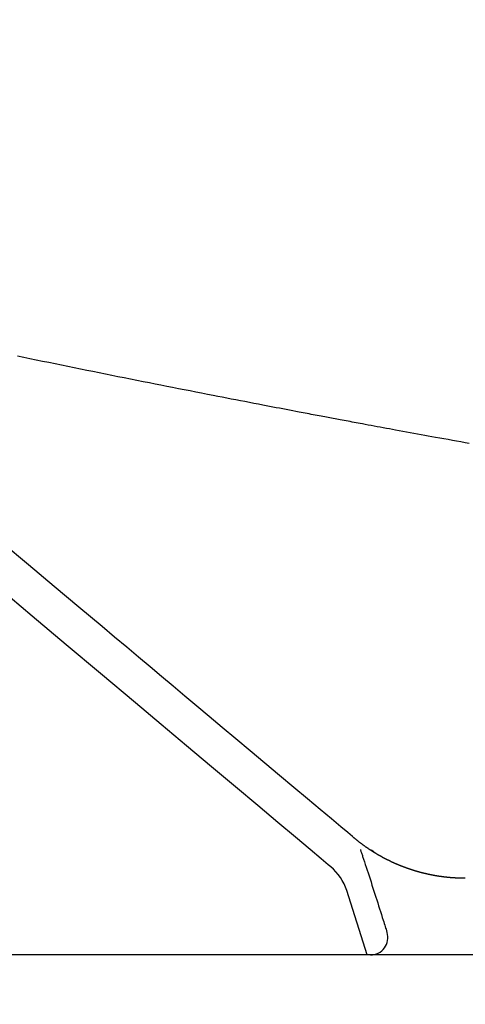
# Model space of a CAD drawing. Extents: x 0 to 2000, y 115 to 2915.
# Drawn here: x 776 to 827, y 906 to 1020 of the extents above; entities that cross this region are included whole.
import ezdxf

# ---------------------------------------------------------------- set-up
doc = ezdxf.new("R2010")
doc.units = 0
doc.header["$MEASUREMENT"] = 0
doc.layers.add('便器', color=7, linetype='CONTINUOUS')
doc.layers.add('便座', color=7, linetype='CONTINUOUS')

msp = doc.modelspace()

# ---------------------------------------------------------------- linework, layer by layer
at = {"layer": '便器', "color": 7, "linetype": 'CONTINUOUS'}
msp.add_line((1164.017073, 911.99993), (608.714034, 911.99993), dxfattribs=at)
msp.add_arc((958.023113, 956.289817), 495, 195.420303, 195.420303, dxfattribs=at)
at = {"layer": '便座', "color": 6, "linetype": 'CONTINUOUS'}
for p, q in [((816.287508, 924.130604), (816.721528, 923.774664)), ((816.433721, 924.028919), (816.721822, 923.7745)), ((815.792338, 911.99993), (813.435466, 919.444107)), ((816.182342, 911.99993), (647.375474, 911.99993))]:
    msp.add_line(p, q, dxfattribs=at)
at = {"layer": '便座', "color": 6, "linetype": 'CONTINUOUS', "flags": 128}
for points in [[(827.59231, 971.113655), (827.108235, 971.200543), (826.622946, 971.287771), (826.136621, 971.375308), (825.649435, 971.463123), (825.161564, 971.551184), (824.673187, 971.63946), (824.184478, 971.727921), (823.695614, 971.816534), (823.277343, 971.89245), (822.858988, 971.968474), (822.440451, 972.044624), (822.021631, 972.120918), (821.602429, 972.197374), (821.182745, 972.274011), (820.762481, 972.350848), (820.341536, 972.427902), (819.919811, 972.505192), (819.497207, 972.582736), (819.073624, 972.660553), (818.720822, 972.725438), (818.367707, 972.790444), (818.01471, 972.85549), (817.662263, 972.920498), (817.310798, 972.985387), (816.960747, 973.050077), (816.61254, 973.114489), (816.26661, 973.178541), (815.923389, 973.242154), (815.583307, 973.305248), (815.246798, 973.367744), (815.006987, 973.41232), (814.769085, 973.456575), (814.532926, 973.500538), (814.298344, 973.544239), (814.065175, 973.587708), (813.833252, 973.630976), (813.602409, 973.674072), (813.372482, 973.717026), (813.143305, 973.759869), (812.914712, 973.802629), (812.686538, 973.845338), (812.486031, 973.88289), (812.285729, 973.920423), (812.085643, 973.957936), (811.885781, 973.995426), (811.686153, 974.032891), (811.486768, 974.07033), (811.287637, 974.10774), (811.088768, 974.14512), (810.890171, 974.182467), (810.691856, 974.21978), (810.493831, 974.257057), (810.262586, 974.300611), (810.031531, 974.344155), (809.800445, 974.387732), (809.569108, 974.431385), (809.337299, 974.475155), (809.104797, 974.519087), (808.871381, 974.563221), (808.63683, 974.607601), (808.400924, 974.652269), (808.163442, 974.697268), (807.924163, 974.742641), (807.558932, 974.81196), (807.189515, 974.882149), (806.816332, 974.953129), (806.439803, 975.024821), (806.060348, 975.097145), (805.678386, 975.170021), (805.294339, 975.243372), (804.908627, 975.317116), (804.521668, 975.391176), (804.133885, 975.46547), (803.745696, 975.539921), (803.226148, 975.63969), (802.706476, 975.739625), (802.186527, 975.839758), (801.666149, 975.940118), (801.145191, 976.040734), (800.623501, 976.141637), (800.100928, 976.242857), (799.577319, 976.344423), (799.052524, 976.446365), (798.526389, 976.548713), (797.998765, 976.651497), (797.335583, 976.780894), (796.670154, 976.910959), (796.002811, 977.041627), (795.333883, 977.172836), (794.663703, 977.304521), (793.9926, 977.43662), (793.320905, 977.569069), (792.648949, 977.701804), (791.977064, 977.834763), (791.305579, 977.96788), (790.634827, 978.101094), (789.906975, 978.245923), (789.180271, 978.390811), (788.454608, 978.535778), (787.729879, 978.680845), (787.005976, 978.826031), (786.282791, 978.971358), (785.560219, 979.116845), (784.838152, 979.262513), (784.116482, 979.408382), (783.395102, 979.554472), (782.673906, 979.700805), (781.941586, 979.849678), (781.20956, 979.998777), (780.478039, 980.148054), (779.747239, 980.297466), (779.017373, 980.446966), (778.288656, 980.596508), (777.561301, 980.746048), (776.835522, 980.89554), (776.111534, 981.044937), (775.38955, 981.194195)], [(814.267605, 925.53592), (814.083297, 925.690572), (813.559005, 926.130505), (812.737674, 926.819684), (811.662247, 927.722074), (810.375672, 928.801639), (808.920891, 930.022345), (807.340852, 931.348155), (805.678499, 932.743035), (803.976776, 934.170949), (802.27863, 935.595863), (800.627005, 936.98174), (799.055483, 938.300403), (797.559374, 939.555787), (796.124641, 940.75967), (794.737247, 941.923831), (793.383155, 943.060049), (792.048326, 944.180102), (790.718724, 945.295769), (789.380313, 946.418829), (788.019053, 947.561061), (786.620908, 948.734242), (785.171841, 949.950153), (782.484452, 952.205138), (779.638367, 954.593285), (776.67471, 957.080086), (773.634603, 959.631037)], [(811.584639, 922.190022), (811.302261, 922.426965), (810.493511, 923.105588), (809.215964, 924.177576), (807.527198, 925.59462), (805.484787, 927.308405), (803.14631, 929.270621), (800.56934, 931.432955), (797.811456, 933.747095), (794.930232, 936.164728), (791.983246, 938.637544), (789.028072, 941.117228), (784.977912, 944.515716), (781.005778, 947.848732), (777.093877, 951.131207), (773.224418, 954.378069)], [(827.123482, 920.856809), (827.122334, 920.856816), (827.119032, 920.856836), (827.113791, 920.856869), (827.106828, 920.856912), (827.098357, 920.856965), (827.088594, 920.857025), (827.077754, 920.857093), (827.066053, 920.857165), (827.053705, 920.857242), (827.040926, 920.857321), (827.027932, 920.857402), (827.001828, 920.857565), (826.975702, 920.857733), (826.949531, 920.857912), (826.923296, 920.858108), (826.896974, 920.858325), (826.870544, 920.858569), (826.843985, 920.858846), (826.817276, 920.859161), (826.790395, 920.85952), (826.763321, 920.859927), (826.736032, 920.860389), (826.694605, 920.861192), (826.652735, 920.862124), (826.610511, 920.863175), (826.568021, 920.864341), (826.525354, 920.865613), (826.482599, 920.866984), (826.439846, 920.868447), (826.397182, 920.869996), (826.354698, 920.871622), (826.312481, 920.873319), (826.270621, 920.87508), (826.22906, 920.876905), (826.187907, 920.878788), (826.147121, 920.880733), (826.106663, 920.88274), (826.066492, 920.884813), (826.026568, 920.886952), (825.98685, 920.88916), (825.947299, 920.891439), (825.907873, 920.893791), (825.868533, 920.896218), (825.829238, 920.898721), (825.789832, 920.901311), (825.750432, 920.903981), (825.711037, 920.906729), (825.671648, 920.909556), (825.632264, 920.912462), (825.592885, 920.915446), (825.553513, 920.918508), (825.514147, 920.921648), (825.474787, 920.924866), (825.435434, 920.928162), (825.396087, 920.931535), (825.356627, 920.934996), (825.317173, 920.938535), (825.277727, 920.942152), (825.238288, 920.945847), (825.198856, 920.949619), (825.159432, 920.95347), (825.120015, 920.957398), (825.080607, 920.961404), (825.041206, 920.965489), (825.001814, 920.969651), (824.962429, 920.973892), (824.922933, 920.978224), (824.883445, 920.982634), (824.843966, 920.987123), (824.804496, 920.991691), (824.765036, 920.996337), (824.725584, 921.001061), (824.686142, 921.005864), (824.64671, 921.010745), (824.607287, 921.015705), (824.567874, 921.020743), (824.528472, 921.025859), (824.488959, 921.031069), (824.449457, 921.036358), (824.409966, 921.041726), (824.370485, 921.047173), (824.331015, 921.052698), (824.291556, 921.058301), (824.252109, 921.063984), (824.212673, 921.069744), (824.173248, 921.075584), (824.133835, 921.081502), (824.094435, 921.087498), (824.054926, 921.093592), (824.015429, 921.099765), (823.975945, 921.106016), (823.936473, 921.112347), (823.897015, 921.118756), (823.857569, 921.125245), (823.818136, 921.131812), (823.778716, 921.138457), (823.73931, 921.145182), (823.699917, 921.151986), (823.660538, 921.158868), (823.621053, 921.16585), (823.581582, 921.172911), (823.542126, 921.180051), (823.502684, 921.187271), (823.463256, 921.194569), (823.423843, 921.201947), (823.384445, 921.209403), (823.345062, 921.216939), (823.305695, 921.224553), (823.266342, 921.232247), (823.227005, 921.240019), (823.187565, 921.247894), (823.148141, 921.255848), (823.108733, 921.263882), (823.069341, 921.271994), (823.029965, 921.280186), (822.990606, 921.288458), (822.951264, 921.296808), (822.911938, 921.305237), (822.87263, 921.313746), (822.833339, 921.322333), (822.794065, 921.330999), (822.75469, 921.339771), (822.715333, 921.348623), (822.675994, 921.357553), (822.636673, 921.366563), (822.59737, 921.375653), (822.558086, 921.384821), (822.51882, 921.394069), (822.479573, 921.403396), (822.440345, 921.412802), (822.401136, 921.422287), (822.361946, 921.431851), (822.322658, 921.441524), (822.283389, 921.451276), (822.24414, 921.461107), (822.204911, 921.471018), (822.165703, 921.481008), (822.126514, 921.491077), (822.087346, 921.501226), (822.048199, 921.511454), (822.009072, 921.521761), (821.969966, 921.532147), (821.930882, 921.542612), (821.891701, 921.553188), (821.852542, 921.563843), (821.813405, 921.574578), (821.77429, 921.585393), (821.735196, 921.596286), (821.696125, 921.607259), (821.657077, 921.618311), (821.61805, 921.629443), (821.579047, 921.640654), (821.540066, 921.651943), (821.501108, 921.663312), (821.462057, 921.674794), (821.423029, 921.686356), (821.384025, 921.697997), (821.345045, 921.709717), (821.306089, 921.721517), (821.267157, 921.733396), (821.228249, 921.745354), (821.189365, 921.757391), (821.150506, 921.769508), (821.111672, 921.781703), (821.072863, 921.793978), (821.033963, 921.806368), (820.995088, 921.818838), (820.956239, 921.831387), (820.917416, 921.844016), (820.878619, 921.856723), (820.839848, 921.86951), (820.801102, 921.882376), (820.762384, 921.895321), (820.723691, 921.908345), (820.685026, 921.921448), (820.646387, 921.93463), (820.60766, 921.94793), (820.568961, 921.961309), (820.530289, 921.974768), (820.491645, 921.988306), (820.453029, 922.001923), (820.41444, 922.015619), (820.37588, 922.029394), (820.337348, 922.043248), (820.298844, 922.05718), (820.260369, 922.071192), (820.221923, 922.085282), (820.183392, 922.099493), (820.14489, 922.113783), (820.106418, 922.128152), (820.067975, 922.142601), (820.029562, 922.157128), (819.991179, 922.171733), (819.952826, 922.186418), (819.914503, 922.201181), (819.876211, 922.216024), (819.837949, 922.230944), (819.799718, 922.245943), (819.761405, 922.261066), (819.723123, 922.276267), (819.684872, 922.291547), (819.646653, 922.306906), (819.608466, 922.322343), (819.570311, 922.337859), (819.532188, 922.353454), (819.494096, 922.369127), (819.456038, 922.384878), (819.418011, 922.400708), (819.380018, 922.416616), (819.341945, 922.43265), (819.303906, 922.448762), (819.2659, 922.464953), (819.227928, 922.481222), (819.189989, 922.497569), (819.152084, 922.513995), (819.114213, 922.530499), (819.076377, 922.547082), (819.038574, 922.563742), (819.000806, 922.580481), (818.963073, 922.597297), (818.925264, 922.614241), (818.88749, 922.631264), (818.849752, 922.648364), (818.812048, 922.665543), (818.774381, 922.6828), (818.736749, 922.700135), (818.699154, 922.717547), (818.661594, 922.735038), (818.624071, 922.752606), (818.586585, 922.770252), (818.549135, 922.787976), (818.511612, 922.80583), (818.474126, 922.823761), (818.436678, 922.84177), (818.399268, 922.859857), (818.361894, 922.878022), (818.324559, 922.896264), (818.287262, 922.914584), (818.250003, 922.932981), (818.212782, 922.951456), (818.1756, 922.970008), (818.138456, 922.988637), (818.101243, 923.007398), (818.064069, 923.026237), (818.026934, 923.045153), (817.989839, 923.064146), (817.952783, 923.083217), (817.915767, 923.102364), (817.878792, 923.121589), (817.841856, 923.140891), (817.804961, 923.16027), (817.768106, 923.179725), (817.731292, 923.199258), (817.694411, 923.218924), (817.657572, 923.238667), (817.620774, 923.258487), (817.584017, 923.278384), (817.547303, 923.298358), (817.51063, 923.318409), (817.473999, 923.338536), (817.43741, 923.35874), (817.400863, 923.37902), (817.364359, 923.399376), (817.327898, 923.419809), (817.291373, 923.440377), (817.254892, 923.461022), (817.218454, 923.481743), (817.18206, 923.502541), (817.145709, 923.523415), (817.109402, 923.544365), (817.073139, 923.565391), (817.036921, 923.586493), (817.000746, 923.607671), (816.964616, 923.628925), (816.928531, 923.650254), (816.892386, 923.671721), (816.856287, 923.693264), (816.820233, 923.714883), (816.784224, 923.736577), (816.748261, 923.758347), (816.712344, 923.780193), (816.676473, 923.802114), (816.640648, 923.824111), (816.604869, 923.846183), (816.569137, 923.868329), (816.533451, 923.890551), (816.497709, 923.912913), (816.462015, 923.935349), (816.426367, 923.957861), (816.390768, 923.980448), (816.355216, 924.00311), (816.319712, 924.025847), (816.284256, 924.048658), (816.248848, 924.071545), (816.213489, 924.094506), (816.178178, 924.117542), (816.142916, 924.140652), (816.107601, 924.163903), (816.072336, 924.187229), (816.03712, 924.210629), (816.001954, 924.234104), (815.966838, 924.257653), (815.931771, 924.281276), (815.896754, 924.304973), (815.861787, 924.328743), (815.82687, 924.352588), (815.792004, 924.376506), (815.757187, 924.400497), (815.722322, 924.424631), (815.687507, 924.448839), (815.652743, 924.47312), (815.618032, 924.497475), (815.583372, 924.521904), (815.548764, 924.546407), (815.514209, 924.570984), (815.479707, 924.595634), (815.445258, 924.620359), (815.410862, 924.645157), (815.37652, 924.670029), (815.342129, 924.695051), (815.307758, 924.720173), (815.27337, 924.745423), (815.238931, 924.770826), (815.204406, 924.79641), (815.169759, 924.822201), (815.134954, 924.848225), (815.099958, 924.874508), (815.064735, 924.901078), (815.029249, 924.92796), (814.993465, 924.955182), (814.957261, 924.982837), (814.920802, 925.010803), (814.884169, 925.039025), (814.847441, 925.067446), (814.8107, 925.096009), (814.774025, 925.124659), (814.737497, 925.153339), (814.701196, 925.181993), (814.665201, 925.210565), (814.629595, 925.238998), (814.594456, 925.267236), (814.571298, 925.28595), (814.548361, 925.304562), (814.525623, 925.323083), (814.503063, 925.341523), (814.480657, 925.359893), (814.458383, 925.378202), (814.436219, 925.396462), (814.414142, 925.414682), (814.392131, 925.432873), (814.370162, 925.451045), (814.348213, 925.469208), (814.337253, 925.478279), (814.326473, 925.4872), (814.316057, 925.495821), (814.306185, 925.503991), (814.29704, 925.511559), (814.288803, 925.518376), (814.281657, 925.52429), (814.275782, 925.529153), (814.27136, 925.532812), (814.268574, 925.535118), (814.267605, 925.53592)], [(815.012557, 924.16687), (815.015548, 924.157795), (815.024197, 924.131559), (815.038013, 924.089644), (815.05651, 924.033531), (815.079198, 923.964702), (815.105589, 923.88464), (815.135195, 923.794825), (815.167526, 923.69674), (815.202096, 923.591867), (815.238414, 923.481688), (815.275994, 923.367683), (815.371533, 923.077825), (815.471188, 922.775357), (815.574427, 922.461761), (815.680722, 922.138518), (815.789544, 921.807108), (815.900361, 921.469012), (816.012646, 921.125711), (816.125867, 920.778687), (816.239496, 920.429419), (816.353003, 920.079389), (816.465858, 919.730077), (816.577632, 919.382704), (816.688293, 919.037455), (816.797908, 918.694256), (816.906546, 918.353032), (817.014275, 918.013708), (817.121163, 917.676208), (817.227277, 917.340459), (817.332686, 917.006386), (817.437459, 916.673912), (817.541662, 916.342964), (817.645364, 916.013467), (817.706405, 915.819506), (817.766308, 915.629158), (817.82409, 915.445555), (817.878763, 915.271826), (817.929343, 915.111104), (817.974845, 914.966518), (818.014284, 914.8412), (818.046673, 914.73828), (818.071028, 914.66089), (818.086364, 914.61216), (818.091695, 914.595221)]]:
    msp.add_lwpolyline(points, dxfattribs=at)
at = {"layer": '便座', "color": 6, "linetype": 'CONTINUOUS'}
for centre, radius, start, end in [((807.72795, 917.593788), 5.999952, 17.962167, 50.000064), ((816.182342, 913.999931), 2, 270, 17.316176)]:
    msp.add_arc(centre, radius, start, end, dxfattribs=at)

doc.saveas('drawing.dxf')
